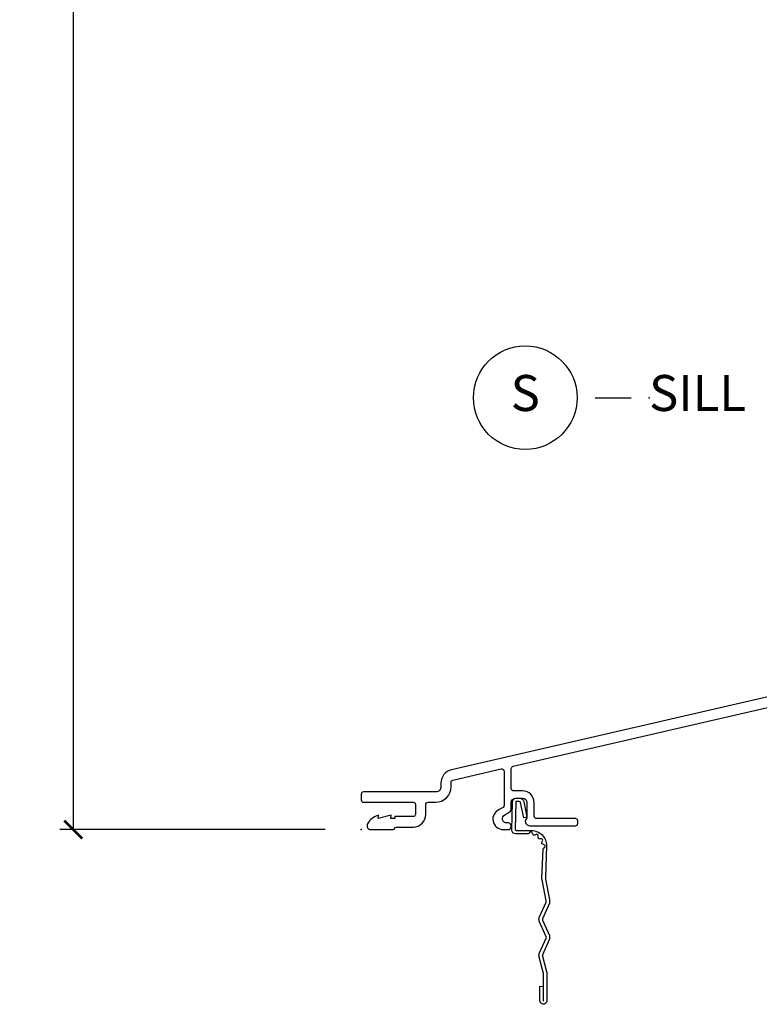
# Model space of a CAD drawing. Units: inches. Extents: x 1 to 231, y 1 to 103.
# Drawn here: x 38 to 43, y 1 to 8 of the extents above; entities that cross this region are included whole.
import ezdxf

# ---------------------------------------------------------------- set-up
doc = ezdxf.new("R2010")
doc.units = ezdxf.units.IN
doc.header["$MEASUREMENT"] = 0
doc.layers.get('Defpoints').update_dxf_attribs({"color": 253})
for name, color, linetype in [('ZP-ANNO-DIMS-DWNLD', 2, 'Continuous'), ('ZP-ANNO-TITL', 44, 'Continuous'), ('ZP-SECT-ACCS', 165, 'Continuous'), ('ZP-SECT-ALUM', 63, 'Continuous')]:
    doc.layers.add(name, color=color, linetype=linetype)
doc.layers.add('ZP-ANNO-NPLT', color=7, linetype='Continuous', plot=False)
doc.styles.get("Standard").update_dxf_attribs({"font": 'arial.ttf'})
doc.dimstyles.new('Frame Make Height and Width', dxfattribs={"dimtxt": 0.25, "dimasz": 0.125, "dimexe": 0.09375, "dimexo": 0.25, "dimgap": 0.0875, "dimtad": 0, "dimdec": 4, "dimzin": 10, "dimdsep": 46, "dimlunit": 5, "dimtxsty": 'Standard', "dimblk1": 'ARCHTICK', "dimblk2": 'ARCHTICK', "dimsah": 1, "dimcen": 0.09, "dimclrd": 256, "dimclre": 256, "dimclrt": 255, "dimadec": 3, "dimazin": 2, "dimtfac": 0.75, "dimtdec": 4, "dimtofl": 0, "dimtmove": 2, "dimatfit": 3, "dimfxl": 1, "dimfrac": 2, "dimtolj": 1, "dimtzin": 0, "dimlwd": -1, "dimlwe": -1, "dimarcsym": 0})

# ---------------------------------------------------------------- blocks, each defined once
blk = doc.blocks.new('WIA- 42G7 Foldout Blue Fin DH')
at = {"layer": 'ZP-ANNO-NPLT'}
blk.add_point((0, 0), dxfattribs=at)
at = {"layer": 'ZP-SECT-ACCS'}
blk.add_lwpolyline([(1.279571593912557, 0.338013373462509, -0.0802647730553297), (1.280385701974161, 0.3430520921520284), (1.307494150899152, 0.4861116551182434, 0.1615704533000932), (1.30749415090802, 0.5109903286831426), (1.259470227632938, 0.6185122730475215, -0.1615704533001526), (1.259470227633052, 0.6285897104408847), (1.307494150902563, 0.7361116548095552, 0.1615704533000934), (1.307494150911544, 0.7609903283744544), (1.259470227636462, 0.8685122730475214, -0.1615704533001683), (1.259470227636576, 0.8785897104408846), (1.287972183421153, 0.9861116550776003, 0.0958851559508068), (1.289906119572584, 1.000998398246117), (1.289906119572584, 1.189450650816048, 1.001822893294183), (1.242003919497143, 1.186389346219932), (1.241765084485543, 1.086963619096259), (1.265214473671768, 1.088505094620764), (1.265453308683369, 1.187930821744437, -1.000001092557772), (1.266451155031724, 1.187996416447596), (1.267339764696636, 0.9985509916924186), (1.237165948852954, 0.8859903283979021, 0.1615704531591201), (1.237165948850794, 0.8611116548536089), (1.286861732177705, 0.748550991494092), (1.237165948856365, 0.6359903282141844, 0.1615704533000896), (1.237165948847383, 0.6111116546492852), (1.285189872122465, 0.5035897101919673, -0.1615704533001816), (1.285189872122352, 0.4935122727986041), (1.257606864064918, 0.3490224644914761, 0.0802647730240314), (1.255571593912556, 0.3364256677724668), (1.263697775949133, 0.1370704559178861, 0.2172493365759633), (1.2673377378295, 0.1293256469599768), (1.275303713428506, 0.1225107667236998, -0.5855599422155324), (1.272011975473837, 0.1051687735461755), (1.261795649392119, 0.1018400323379112, 0.4605097357481115), (1.255909896591326, 0.0876305681013534), (1.260699716449373, 0.0782109480927247, -0.6036618419643542), (1.250519140217072, 0.0635129920314839), (1.240309544979361, 0.0642829919793186, 0.4605097357324635), (1.229445860713035, 0.0532564190713671), (1.230254575901987, 0.0428719600533825, -0.5855599423039615), (1.215664324697506, 0.0329369293051443), (1.206086515765143, 0.0378071872751704, 0.4605097357400129), (1.191782361491441, 0.0316308188224852), (1.188603288446635, 0.0218738431876986, -0.5855599423057641), (1.17132168231722, 0.0182785190345314), (1.164183141522634, 0.0266228244090243, 0.2159645946919557), (1.156979287177982, 0.0298866043790653), (1.073391669295432, 0.0297680176800341, 0.4142135623720373), (1.047011398275714, 0.0033467742367534), (1.050597130417614, -0.1917730095977816, 0.414169971687353), (1.077860722176765, -0.2190080540731714), (1.098619429082717, -0.2189919459266179, 0.3300162725305506), (1.130460181323783, -0.1953691181475534), (1.151920107604709, -0.0864207286249865), (1.128878443199525, -0.0817388504196544), (1.107862317121444, -0.1885030961245348, -0.3300162725321485), (1.098601102283296, -0.195374041932908), (1.077842395377288, -0.1953901500794615, -0.3902962473333499), (1.074097130417626, -0.1917730095976395), (1.070634058767751, -0.002764639274254, -0.4142135623754232), (1.079648660102606, 0.006263963056405), (1.182667721521504, 0.0062547864526081, 0.4142135623731926), (1.287460600079036, 0.1110502211198181)], format="xyb", close=True, dxfattribs=at)
blk = doc.blocks.new('NG Cut Name Sill (S)')
at = {"layer": 'ZP-ANNO-NPLT'}
blk.add_point((0, 0), dxfattribs=at)
at = {"layer": 'ZP-ANNO-TITL'}
blk.add_lwpolyline([(-0.0937500000000009, 0), (-0.0312500000000009, 0)], dxfattribs=at)
blk.add_circle((-0.2150000000000012, 0), 0.09, dxfattribs=at)
at = {"layer": 'ZP-ANNO-TITL', "char_height": 0.0625}
for s, insert, width, attachment_point in [('S', (-0.2150000000000012, 0), 0.1375, 5), ('SILL', (0, 0), 1.125, 4)]:
    blk.add_mtext(s, dxfattribs=dict(at, insert=insert, width=width, attachment_point=attachment_point))
blk = doc.blocks.new('CS AS RES C M6 SH OG (1 1-16 TP IG) V S')
at = {"layer": 'ZP-ANNO-NPLT'}
blk.add_point((0, 0), dxfattribs=at)
at = {"layer": 'ZP-SECT-ALUM', "linetype": 'Continuous'}
blk.add_lwpolyline([(3.178511221842313, 1.004183703729296), (0.6278749764587133, 0.4153229037603126, 0.3492156309390469), (0.5543793034851205, 0.3229261787681992), (0.5543793034851205, 0.2979363769096039, -0.4142135623734285), (0.5183313389047726, 0.261888412329256), (0.0158884123292751, 0.2618884123292844, 0.4142135623731117), (0, 0.2460000000000093), (0, 0.2059997916551879, 0.4142135623730939), (0.0158884123292751, 0.1901113793259128), (0.360879173613057, 0.1901113793259128, -0.4142135623730938), (0.3768791736130197, 0.1741113793259217), (0.3768791736130197, 0.1060156224053514, -0.414213562373152), (0.360879173613057, 0.0900156224053603), (0.2336744983052768, 0.0900156224053319), (0.2336744983052768, 0.078000000000003), (0.2047999807814449, 0.0780000000000314), (0.2086791743570302, 0.0999999999999943), (0.1167999807814795, 0.078000000000003), (0.1206791743570648, 0.1000000000000227, 0.2023887188466944), (0.0440882663441471, 0.0401327475848064, 0.5721499030896082), (0.0676791743573517, 0), (0.221577789616731, 0, 0.3517591302511637), (0.2328122528315362, 0.0090069352796434, -0.3516069722138501), (0.2440391405409628, 0.0180155516564753), (0.3609906905349476, 0.0180155516564753, 0.4142135623730457), (0.4488791736131362, 0.105904034734607), (0.4488791736131362, 0.1739997916551772, -0.4142135623728102), (0.4648791736131557, 0.1899997916551683), (0.5154998038727854, 0.1899997916551967, 0.4142135623729298), (0.6244998038729364, 0.2989997916553761), (0.6244998038729364, 0.3279228132755634, -0.3492156309390364), (0.6369005868652949, 0.3435127342800683), (0.9733799573497208, 0.4211951210317011, -0.4823427435450617), (0.9929791743569467, 0.4056052000271678), (0.9929791743569467, 0.1673926585951619, -0.2672880985707277), (0.9855112071176677, 0.154420824395828), (0.9597897068310886, 0.1394857597132955, 0.8229061731918772), (0.9871497825249662, 8.53e-14), (1.022951896139772, 0, 0.4590339931714579), (1.042725616073084, 0.0230000000000246, 0.4590339931702676), (1.022951896139829, 0.0460000000000207), (1.012348010407379, 0.0460000000000207, -0.7663473093839459), (0.9969357292281416, 0.1032368426247103), (1.027545375396016, 0.1210101855608627, 0.2672880985709659), (1.042979174357014, 0.1478186429057757), (1.042979174357014, 0.1879999999999882, -0.4142135623730951), (1.073979174357248, 0.219000000000193), (1.120979174357046, 0.219000000000193, -0.4142135623730169), (1.151979174357222, 0.1880000000000166), (1.151979174357279, 0.0824948974282052, 0.714612382946125), (1.170979174357057, 0.0270000000002142), (1.488379174357078, 0.0270000000001858, 0.4142135623726581), (1.50437917435704, 0.0430000000001485), (1.50437917435704, 0.0610000000001492, 0.4142135623735584), (1.488379174357078, 0.0770000000001971), (1.217979174357083, 0.0770000000001687, -0.4142135623730951), (1.201979174357234, 0.0929999999999893), (1.201979174357234, 0.1879999999999882, 0.4142135623730951), (1.120979174357046, 0.2690000000002044), (1.058979175517436, 0.2690000000002044, -0.4142135623730907), (1.042979175517643, 0.2849999999999966), (1.042979175517643, 0.4245363927319091, -0.3492156309390524), (1.055379958510002, 0.4401263137364424), (3.144081003403982, 0.9223409652447855, -0.4823427435449767)], format="xyb", dxfattribs=at)
blk = doc.blocks.new('_ArchTick')
at = {"color": 0, "linetype": 'ByBlock', "const_width": 0.15}
blk.add_lwpolyline([(-0.5, -0.5), (0.5, 0.5)], dxfattribs=at)
blk = doc.blocks.new('*D233')
at = {"layer": 'Defpoints', "color": 0}
for p in [(38.0000000000024, 19.00000000000008), (39.99999999999995, 19.00000000000008), (39.99999999999995, 2.000000000000064)]:
    blk.add_point(p, dxfattribs=at)
at = {"layer": 'ZP-ANNO-DIMS-DWNLD'}
for p, q in [((39.74999999999994, 19.00000000000008), (37.9062500000024, 19.00000000000008)), ((38.0000000000024, 19.00000000000008), (38.00000000000241, 11.88908594815833)), ((38.00000000000241, 2.000000000000064), (38.00000000000241, 9.11091405184182)), ((39.74999999999994, 2.000000000000064), (37.90625000000241, 2.000000000000064))]:
    blk.add_line(p, q, dxfattribs=at)
at = {"layer": 'ZP-ANNO-DIMS-DWNLD', "xscale": 0.125, "yscale": 0.125, "zscale": 0.125}
for p, rotation in [((38.0000000000024, 19.00000000000008), 90), ((38.00000000000241, 2.000000000000064), 270)]:
    blk.add_blockref('_ArchTick', p, dxfattribs=dict(at, rotation=rotation))
at = {"layer": 'ZP-ANNO-DIMS-DWNLD', "color": 255, "insert": (38.0000000000024, 10.50000000000006), "char_height": 0.25, "attachment_point": 5, "rotation": 90}
blk.add_mtext('\\A1;FRAME HEIGHT', dxfattribs=at)

msp = doc.modelspace()

# ---------------------------------------------------------------- block references
msp.add_blockref('CS AS RES C M6 SH OG (1 1-16 TP IG) V S', (39.99999999999993, 2.000000000000063))
at = {"xscale": 3.999999999999999, "yscale": 3.999999999999999, "zscale": 3.999999999999999}
msp.add_blockref('NG Cut Name Sill (S)', (41.99999999999995, 5.000000000000071), dxfattribs=at)
at = {"yscale": -0.9999999999999998}
msp.add_blockref('WIA- 42G7 Foldout Blue Fin DH', (39.99999999999993, 2.000000000000063), dxfattribs=at)

# ---------------------------------------------------------------- dimensions: what is measured, and where the dimension line sits
at = {"layer": 'ZP-ANNO-DIMS-DWNLD'}
dim = msp.add_linear_dim(base=(38.0000000000024, 19.00000000000008), p1=(39.99999999999993, 2.000000000000063), p2=(39.99999999999993, 19.00000000000007), angle=90, text='FRAME HEIGHT', dimstyle='Frame Make Height and Width', override={"dimscale": 1, "dimlfac": 1, "dimpost": '"\\X'}, dxfattribs=at)
dim.commit()
dim.dimension.update_dxf_attribs({"geometry": '*D233', "text_midpoint": (38.0000000000024, 10.50000000000006)})

doc.saveas('drawing.dxf')
